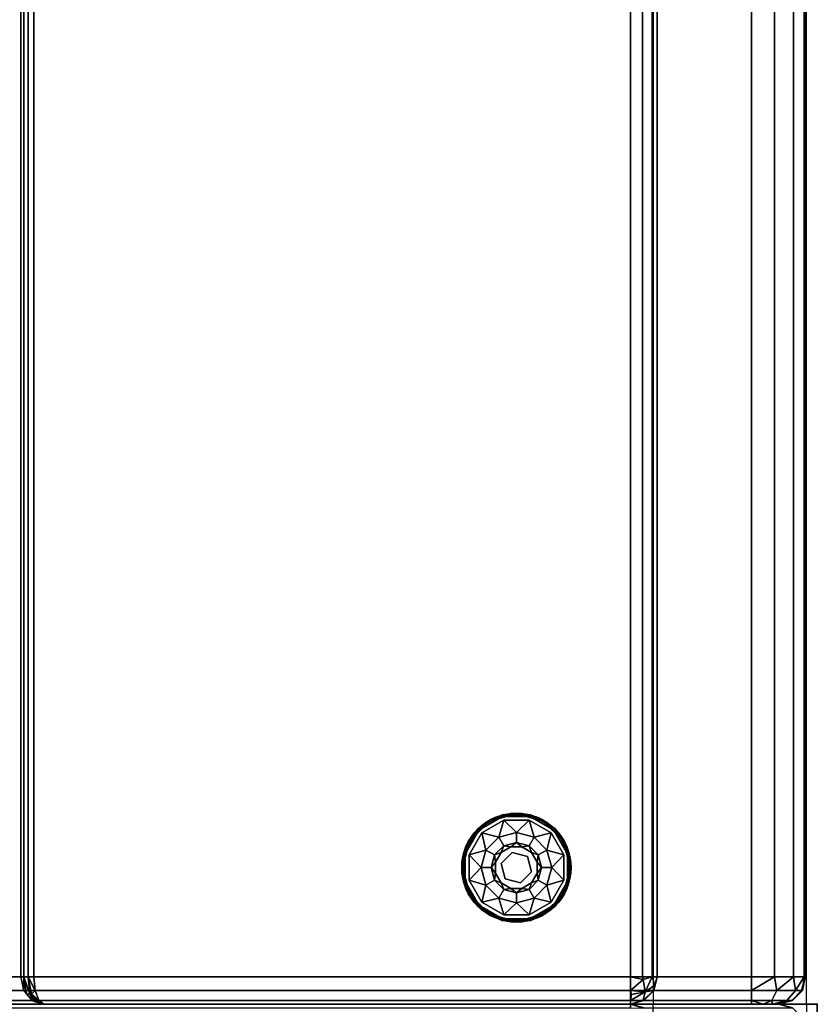
# Model space of a CAD drawing. Extents: x -168 to 183, y -35 to 174.
# Drawn here: x -104 to -89, y 93 to 111 of the extents above; entities that cross this region are included whole.
import ezdxf

# ---------------------------------------------------------------- set-up
doc = ezdxf.new("R2010")
doc.units = 0
doc.header["$LTSCALE"] = 96
doc.header["$MEASUREMENT"] = 0
for name, color, linetype in [('AFUCH-3-GDPL-FXBK', 7, 'Continuous'), ('AFUCH-3-STLT', 7, 'Continuous'), ('AFUCH-3-TPLM-TV', 7, 'Continuous'), ('AFUCH-P', 7, 'Continuous'), ('MAIN_FURN', 7, 'Continuous')]:
    doc.layers.add(name, color=color, linetype=linetype)

# ---------------------------------------------------------------- blocks, each defined once
blk = doc.blocks.new('3000OA1229TMGGE3')
at = {"layer": 'AFUCH-3-STLT', "color": 47, "linetype": 'Continuous'}
for points, invisible_edges in [([(11.5, 0, 16.5), (12, -28.295, 16.5), (11.5, -28.795, 16.5)], 15), ([(11.5, 0, 16.5), (12, -0.5, 16.5), (12, -28.295, 16.5)], 13), ([(12, -0.5, 2), (11.933, -0.5, 1.75), (11.933, -25.585, 1.75)], 12), ([(12, -25.585, 2), (12, -0.5, 2), (11.933, -25.585, 1.75)], 2), ([(12, -0.5, 16.5), (12, -28.287, 16.408), (12, -28.295, 16.5)], 3), ([(12, -25.585, 2), (12, -28.287, 16.408), (12, -0.5, 16.5)], 14), ([(12, -0.5, 2), (12, -25.585, 2), (12, -0.5, 16.5)], 2), ([(12, -25.585, 2), (11.933, -25.831, 1.954), (11.933, -28.532, 16.362)], 12), ([(12, -28.287, 16.408), (12, -25.585, 2), (11.933, -28.532, 16.362)], 14), ([(11.5, -28.795, 16.5), (12, -28.295, 16.5), (11.75, -28.728, 16.5)], 3), ([(12, -28.295, 16.5), (11.933, -28.545, 16.5), (11.75, -28.728, 16.5)], 12), ([(12, -28.287, 16.408), (11.933, -28.532, 16.362), (12, -28.291, 16.438)], 1), ([(12, -28.291, 16.438), (11.933, -28.545, 16.5), (12, -28.294, 16.469)], 1), ([(11.933, -28.532, 16.362), (11.933, -28.545, 16.5), (12, -28.291, 16.438)], 2), ([(12, -28.287, 16.408), (12, -28.294, 16.469), (12, -28.295, 16.5)], 13), ([(12, -28.291, 16.438), (12, -28.294, 16.469), (12, -28.287, 16.408)], 2)]:
    blk.add_3dface(points, dxfattribs=dict(at, invisible_edges=invisible_edges))
for points in [[(12, -25.585, 2), (11.933, -25.585, 1.75), (11.927, -25.817, 1.882)], [(11.933, -25.831, 1.954), (12, -25.585, 2), (11.927, -25.817, 1.882)], [(12, -28.294, 16.469), (11.933, -28.545, 16.5), (12, -28.295, 16.5)]]:
    blk.add_3dface(points, dxfattribs=at)
at = {"layer": 'AFUCH-3-TPLM-TV', "color": 42, "linetype": 'Continuous'}
for points, invisible_edges in [([(12, 0, 16.5), (0, -29, 16.5), (12, -29, 16.5)], 1), ([(0, 0, 16.5), (0, -29, 16.5), (12, 0, 16.5)], 2), ([(12, -29, 17.5), (0, 0, 17.5), (12, 0, 17.5)], 1), ([(0, -29, 17.5), (0, 0, 17.5), (12, -29, 17.5)], 2), ([(12, -29, 16.5), (12, 0, 17.5), (12, 0, 16.5)], 1), ([(12, -29, 17.5), (12, 0, 17.5), (12, -29, 16.5)], 2), ([(0, -29, 16.5), (12, -29, 17.5), (12, -29, 16.5)], 1), ([(0, -29, 17.5), (12, -29, 17.5), (0, -29, 16.5)], 2)]:
    blk.add_3dface(points, dxfattribs=dict(at, invisible_edges=invisible_edges))
at = {"layer": 'AFUCH-P', "color": 1, "linetype": 'Continuous'}
for p, q in [((12, 0), (12, -28.8)), ((0, -26), (12, -26)), ((12, -28.8), (0, -28.8))]:
    blk.add_line(p, q, dxfattribs=at)
at = {"layer": 'MAIN_FURN', "color": 7, "linetype": 'Continuous'}
blk.add_point((12, -29), dxfattribs=at)
blk = doc.blocks.new('3000SF2SAL48GG')
at = {"layer": 'AFUCH-3-GDPL-FXBK', "color": 47, "linetype": 'Continuous'}
for points in [[(2.5, -22.504, 0.384), (2.002, -22.638, 0.384), (2.241, -22.534, 0.369)], [(2.002, -22.638, 0.016), (2.5, -22.504, 0.016), (2.241, -22.534, 0.031)], [(2.759, -22.534, 0.369), (2.5, -22.504, 0.384), (2.241, -22.534, 0.369)], [(2.241, -22.534, 0.031), (2.5, -22.504, 0.016), (2.759, -22.534, 0.031)], [(2.998, -22.638, 0.384), (2.5, -22.504, 0.384), (2.759, -22.534, 0.369)], [(2.5, -22.504, 0.016), (2.998, -22.638, 0.016), (2.759, -22.534, 0.031)], [(2.002, -22.638, 0.384), (1.638, -23.002, 0.384), (1.793, -22.793, 0.369)], [(1.638, -23.002, 0.016), (2.002, -22.638, 0.016), (1.793, -22.793, 0.031)], [(2.008, -22.648, 0.004), (1.648, -23.008, 0.004), (1.815, -22.815)], [(1.648, -23.008, 0.396), (2.008, -22.648, 0.396), (1.815, -22.815, 0.4)], [(2.241, -22.534, 0.369), (2.002, -22.638, 0.384), (1.793, -22.793, 0.369)], [(1.793, -22.793, 0.031), (2.002, -22.638, 0.016), (2.241, -22.534, 0.031)], [(2.249, -22.564), (2.008, -22.648, 0.004), (1.815, -22.815)], [(1.815, -22.815, 0.4), (2.008, -22.648, 0.396), (2.249, -22.564, 0.4)], [(2.268, -22.635, 0.4), (2.178, -22.941, 0.467), (1.867, -22.867, 0.4)], [(2.5, -22.516, 0.004), (2.008, -22.648, 0.004), (2.249, -22.564)], [(2.008, -22.648, 0.396), (2.5, -22.516, 0.396), (2.249, -22.564, 0.4)], [(2.5, -22.855, 0.467), (2.178, -22.941, 0.467), (2.268, -22.635, 0.4)], [(2.751, -22.564), (2.5, -22.516, 0.004), (2.249, -22.564)], [(2.249, -22.564, 0.4), (2.5, -22.516, 0.396), (2.751, -22.564, 0.4)], [(2.732, -22.635, 0.4), (2.5, -22.855, 0.467), (2.268, -22.635, 0.4)], [(2.992, -22.648, 0.004), (2.5, -22.516, 0.004), (2.751, -22.564)], [(2.5, -22.516, 0.396), (2.992, -22.648, 0.396), (2.751, -22.564, 0.4)], [(2.822, -22.941, 0.467), (2.5, -22.855, 0.467), (2.732, -22.635, 0.4)], [(3.133, -22.867, 0.4), (2.822, -22.941, 0.467), (2.732, -22.635, 0.4)], [(3.185, -22.815), (2.992, -22.648, 0.004), (2.751, -22.564)], [(2.751, -22.564, 0.4), (2.992, -22.648, 0.396), (3.185, -22.815, 0.4)], [(3.207, -22.793, 0.369), (2.998, -22.638, 0.384), (2.759, -22.534, 0.369)], [(2.759, -22.534, 0.031), (2.998, -22.638, 0.016), (3.207, -22.793, 0.031)], [(3.352, -23.008, 0.004), (2.992, -22.648, 0.004), (3.185, -22.815)], [(2.992, -22.648, 0.396), (3.352, -23.008, 0.396), (3.185, -22.815, 0.4)], [(3.362, -23.002, 0.384), (2.998, -22.638, 0.384), (3.207, -22.793, 0.369)], [(2.998, -22.638, 0.016), (3.362, -23.002, 0.016), (3.207, -22.793, 0.031)], [(1.793, -22.793, 0.369), (1.638, -23.002, 0.384), (1.534, -23.241, 0.369)], [(1.534, -23.241, 0.031), (1.638, -23.002, 0.016), (1.793, -22.793, 0.031)], [(1.815, -22.815), (1.648, -23.008, 0.004), (1.564, -23.249)], [(1.564, -23.249, 0.4), (1.648, -23.008, 0.396), (1.815, -22.815, 0.4)], [(1.867, -22.867, 0.4), (1.941, -23.178, 0.467), (1.635, -23.268, 0.4)], [(2.178, -22.941, 0.467), (1.941, -23.178, 0.467), (1.867, -22.867, 0.4)], [(3.059, -23.178, 0.467), (2.822, -22.941, 0.467), (3.133, -22.867, 0.4)], [(3.365, -23.268, 0.4), (3.059, -23.178, 0.467), (3.133, -22.867, 0.4)], [(3.436, -23.249), (3.352, -23.008, 0.004), (3.185, -22.815)], [(3.185, -22.815, 0.4), (3.352, -23.008, 0.396), (3.436, -23.249, 0.4)], [(3.466, -23.241, 0.369), (3.362, -23.002, 0.384), (3.207, -22.793, 0.369)], [(3.207, -22.793, 0.031), (3.362, -23.002, 0.016), (3.466, -23.241, 0.031)], [(1.638, -23.002, 0.384), (1.504, -23.5, 0.384), (1.534, -23.241, 0.369)], [(1.504, -23.5, 0.016), (1.638, -23.002, 0.016), (1.534, -23.241, 0.031)], [(1.648, -23.008, 0.004), (1.516, -23.5, 0.004), (1.564, -23.249)], [(1.516, -23.5, 0.396), (1.648, -23.008, 0.396), (1.564, -23.249, 0.4)], [(2.269, -23.1, 0.65), (2.5, -23.038, 0.65), (2.398, -23.118, 0.9)], [(2.398, -23.118, 0.9), (2.5, -23.038, 0.65), (2.602, -23.118, 0.9)], [(2.5, -23.038, 0.65), (2.731, -23.1, 0.65), (2.602, -23.118, 0.9)], [(3.484, -23.5, 0.004), (3.352, -23.008, 0.004), (3.436, -23.249)], [(3.352, -23.008, 0.396), (3.484, -23.5, 0.396), (3.436, -23.249, 0.4)], [(3.496, -23.5, 0.384), (3.362, -23.002, 0.384), (3.466, -23.241, 0.369)], [(3.362, -23.002, 0.016), (3.496, -23.5, 0.016), (3.466, -23.241, 0.031)], [(1.941, -23.178, 0.467), (1.855, -23.5, 0.467), (1.635, -23.268, 0.4)], [(2.1, -23.269, 0.65), (2.269, -23.1, 0.65), (2.221, -23.221, 0.9)], [(2.118, -23.398, 0.9), (2.1, -23.269, 0.65), (2.221, -23.221, 0.9)], [(2.221, -23.221, 0.9), (2.269, -23.1, 0.65), (2.398, -23.118, 0.9)], [(2.602, -23.118, 0.9), (2.731, -23.1, 0.65), (2.779, -23.221, 0.9)], [(2.731, -23.1, 0.65), (2.9, -23.269, 0.65), (2.779, -23.221, 0.9)], [(2.779, -23.221, 0.9), (2.9, -23.269, 0.65), (2.882, -23.398, 0.9)], [(3.145, -23.5, 0.467), (3.059, -23.178, 0.467), (3.365, -23.268, 0.4)], [(1.534, -23.241, 0.369), (1.504, -23.5, 0.384), (1.534, -23.759, 0.369)], [(1.534, -23.759, 0.031), (1.504, -23.5, 0.016), (1.534, -23.241, 0.031)], [(1.564, -23.249), (1.516, -23.5, 0.004), (1.564, -23.751)], [(1.564, -23.751, 0.4), (1.516, -23.5, 0.396), (1.564, -23.249, 0.4)], [(1.635, -23.268, 0.4), (1.855, -23.5, 0.467), (1.635, -23.732, 0.4)], [(2.038, -23.5, 0.65), (2.1, -23.269, 0.65), (2.118, -23.398, 0.9)], [(2.118, -23.602, 0.9), (2.038, -23.5, 0.65), (2.118, -23.398, 0.9)], [(2.9, -23.269, 0.65), (2.962, -23.5, 0.65), (2.882, -23.398, 0.9)], [(2.882, -23.398, 0.9), (2.962, -23.5, 0.65), (2.882, -23.602, 0.9)], [(3.365, -23.732, 0.4), (3.145, -23.5, 0.467), (3.365, -23.268, 0.4)], [(3.436, -23.751), (3.484, -23.5, 0.004), (3.436, -23.249)], [(3.436, -23.249, 0.4), (3.484, -23.5, 0.396), (3.436, -23.751, 0.4)], [(3.466, -23.759, 0.369), (3.496, -23.5, 0.384), (3.466, -23.241, 0.369)], [(3.466, -23.241, 0.031), (3.496, -23.5, 0.016), (3.466, -23.759, 0.031)], [(1.504, -23.5, 0.384), (1.638, -23.998, 0.384), (1.534, -23.759, 0.369)], [(1.638, -23.998, 0.016), (1.504, -23.5, 0.016), (1.534, -23.759, 0.031)], [(1.516, -23.5, 0.004), (1.648, -23.992, 0.004), (1.564, -23.751)], [(1.648, -23.992, 0.396), (1.516, -23.5, 0.396), (1.564, -23.751, 0.4)], [(1.855, -23.5, 0.467), (1.941, -23.823, 0.467), (1.635, -23.732, 0.4)], [(2.1, -23.731, 0.65), (2.038, -23.5, 0.65), (2.118, -23.602, 0.9)], [(2.962, -23.5, 0.65), (2.9, -23.731, 0.65), (2.882, -23.602, 0.9)], [(3.059, -23.823, 0.467), (3.145, -23.5, 0.467), (3.365, -23.732, 0.4)], [(3.352, -23.992, 0.004), (3.484, -23.5, 0.004), (3.436, -23.751)], [(3.484, -23.5, 0.396), (3.352, -23.992, 0.396), (3.436, -23.751, 0.4)], [(3.362, -23.998, 0.384), (3.496, -23.5, 0.384), (3.466, -23.759, 0.369)], [(3.496, -23.5, 0.016), (3.362, -23.998, 0.016), (3.466, -23.759, 0.031)], [(1.534, -23.759, 0.369), (1.638, -23.998, 0.384), (1.793, -24.207, 0.369)], [(1.793, -24.207, 0.031), (1.638, -23.998, 0.016), (1.534, -23.759, 0.031)], [(1.564, -23.751), (1.648, -23.992, 0.004), (1.815, -24.185)], [(1.815, -24.185, 0.4), (1.648, -23.992, 0.396), (1.564, -23.751, 0.4)], [(1.635, -23.732, 0.4), (1.941, -23.823, 0.467), (1.867, -24.133, 0.4)], [(2.221, -23.779, 0.9), (2.1, -23.731, 0.65), (2.118, -23.602, 0.9)], [(2.269, -23.9, 0.65), (2.1, -23.731, 0.65), (2.221, -23.779, 0.9)], [(2.9, -23.731, 0.65), (2.731, -23.9, 0.65), (2.779, -23.779, 0.9)], [(2.882, -23.602, 0.9), (2.9, -23.731, 0.65), (2.779, -23.779, 0.9)], [(3.133, -24.133, 0.4), (3.059, -23.823, 0.467), (3.365, -23.732, 0.4)], [(3.185, -24.185), (3.352, -23.992, 0.004), (3.436, -23.751)], [(3.436, -23.751, 0.4), (3.352, -23.992, 0.396), (3.185, -24.185, 0.4)], [(3.207, -24.207, 0.369), (3.362, -23.998, 0.384), (3.466, -23.759, 0.369)], [(3.466, -23.759, 0.031), (3.362, -23.998, 0.016), (3.207, -24.207, 0.031)], [(1.941, -23.823, 0.467), (2.178, -24.059, 0.467), (1.867, -24.133, 0.4)], [(2.398, -23.882, 0.9), (2.269, -23.9, 0.65), (2.221, -23.779, 0.9)], [(2.5, -23.962, 0.65), (2.269, -23.9, 0.65), (2.398, -23.882, 0.9)], [(2.602, -23.882, 0.9), (2.5, -23.962, 0.65), (2.398, -23.882, 0.9)], [(2.731, -23.9, 0.65), (2.5, -23.962, 0.65), (2.602, -23.882, 0.9)], [(2.779, -23.779, 0.9), (2.731, -23.9, 0.65), (2.602, -23.882, 0.9)], [(2.822, -24.059, 0.467), (3.059, -23.823, 0.467), (3.133, -24.133, 0.4)], [(1.638, -23.998, 0.384), (2.002, -24.362, 0.384), (1.793, -24.207, 0.369)], [(2.002, -24.362, 0.016), (1.638, -23.998, 0.016), (1.793, -24.207, 0.031)], [(1.648, -23.992, 0.004), (2.008, -24.352, 0.004), (1.815, -24.185)], [(2.008, -24.352, 0.396), (1.648, -23.992, 0.396), (1.815, -24.185, 0.4)], [(1.867, -24.133, 0.4), (2.178, -24.059, 0.467), (2.268, -24.365, 0.4)], [(2.178, -24.059, 0.467), (2.5, -24.145, 0.467), (2.268, -24.365, 0.4)], [(2.5, -24.145, 0.467), (2.822, -24.059, 0.467), (2.732, -24.365, 0.4)], [(2.732, -24.365, 0.4), (2.822, -24.059, 0.467), (3.133, -24.133, 0.4)], [(2.992, -24.352, 0.004), (3.352, -23.992, 0.004), (3.185, -24.185)], [(3.352, -23.992, 0.396), (2.992, -24.352, 0.396), (3.185, -24.185, 0.4)], [(2.998, -24.362, 0.384), (3.362, -23.998, 0.384), (3.207, -24.207, 0.369)], [(3.362, -23.998, 0.016), (2.998, -24.362, 0.016), (3.207, -24.207, 0.031)], [(1.793, -24.207, 0.369), (2.002, -24.362, 0.384), (2.241, -24.466, 0.369)], [(2.241, -24.466, 0.031), (2.002, -24.362, 0.016), (1.793, -24.207, 0.031)], [(1.815, -24.185), (2.008, -24.352, 0.004), (2.249, -24.436)], [(2.249, -24.436, 0.4), (2.008, -24.352, 0.396), (1.815, -24.185, 0.4)], [(2.268, -24.365, 0.4), (2.5, -24.145, 0.467), (2.732, -24.365, 0.4)], [(2.751, -24.436), (2.992, -24.352, 0.004), (3.185, -24.185)], [(3.185, -24.185, 0.4), (2.992, -24.352, 0.396), (2.751, -24.436, 0.4)], [(2.759, -24.466, 0.369), (2.998, -24.362, 0.384), (3.207, -24.207, 0.369)], [(3.207, -24.207, 0.031), (2.998, -24.362, 0.016), (2.759, -24.466, 0.031)], [(2.002, -24.362, 0.384), (2.5, -24.496, 0.384), (2.241, -24.466, 0.369)], [(2.5, -24.496, 0.016), (2.002, -24.362, 0.016), (2.241, -24.466, 0.031)], [(2.008, -24.352, 0.004), (2.5, -24.484, 0.004), (2.249, -24.436)], [(2.5, -24.484, 0.396), (2.008, -24.352, 0.396), (2.249, -24.436, 0.4)], [(2.241, -24.466, 0.369), (2.5, -24.496, 0.384), (2.759, -24.466, 0.369)], [(2.759, -24.466, 0.031), (2.5, -24.496, 0.016), (2.241, -24.466, 0.031)], [(2.249, -24.436), (2.5, -24.484, 0.004), (2.751, -24.436)], [(2.751, -24.436, 0.4), (2.5, -24.484, 0.396), (2.249, -24.436, 0.4)], [(2.5, -24.484, 0.004), (2.992, -24.352, 0.004), (2.751, -24.436)], [(2.992, -24.352, 0.396), (2.5, -24.484, 0.396), (2.751, -24.436, 0.4)], [(2.5, -24.496, 0.384), (2.998, -24.362, 0.384), (2.759, -24.466, 0.369)], [(2.998, -24.362, 0.016), (2.5, -24.496, 0.016), (2.759, -24.466, 0.031)]]:
    blk.add_3dface(points, dxfattribs=at)
for points, invisible_edges in [([(2.002, -22.638, 0.384), (2.5, -22.504, 0.384), (2.008, -22.648, 0.396)], 2), ([(2.5, -22.504, 0.016), (2.002, -22.638, 0.016), (2.5, -22.516, 0.004)], 2), ([(2.008, -22.648, 0.396), (2.5, -22.504, 0.384), (2.5, -22.516, 0.396)], 1), ([(2.5, -22.504, 0.384), (2.998, -22.638, 0.384), (2.5, -22.516, 0.396)], 2), ([(2.992, -22.648, 0.004), (2.5, -22.504, 0.016), (2.5, -22.516, 0.004)], 1), ([(2.998, -22.638, 0.016), (2.5, -22.504, 0.016), (2.992, -22.648, 0.004)], 2), ([(1.638, -23.002, 0.384), (2.002, -22.638, 0.384), (1.648, -23.008, 0.396)], 2), ([(2.002, -22.638, 0.016), (1.638, -23.002, 0.016), (2.008, -22.648, 0.004)], 2), ([(2.008, -22.648, 0.004), (1.638, -23.002, 0.016), (1.648, -23.008, 0.004)], 1), ([(1.648, -23.008, 0.396), (2.002, -22.638, 0.384), (2.008, -22.648, 0.396)], 1), ([(2.241, -22.534, 0.031), (1.793, -22.793, 0.369), (1.793, -22.793, 0.031)], 1), ([(2.241, -22.534, 0.369), (1.793, -22.793, 0.369), (2.241, -22.534, 0.031)], 2), ([(2.249, -22.564, 0.4), (2.268, -22.635, 0.4), (1.815, -22.815, 0.4)], 3), ([(2.249, -22.564), (1.815, -22.815), (3.436, -23.751)], 14), ([(2.268, -22.635, 0.4), (1.867, -22.867, 0.4), (1.815, -22.815, 0.4)], 14), ([(2.5, -22.516, 0.004), (2.002, -22.638, 0.016), (2.008, -22.648, 0.004)], 1), ([(2.759, -22.534, 0.031), (2.241, -22.534, 0.369), (2.241, -22.534, 0.031)], 1), ([(2.759, -22.534, 0.369), (2.241, -22.534, 0.369), (2.759, -22.534, 0.031)], 2), ([(2.732, -22.635, 0.4), (2.268, -22.635, 0.4), (2.249, -22.564, 0.4)], 14), ([(2.751, -22.564, 0.4), (2.732, -22.635, 0.4), (2.249, -22.564, 0.4)], 3), ([(3.436, -23.249), (2.249, -22.564), (3.436, -23.751)], 3), ([(2.751, -22.564), (2.249, -22.564), (3.436, -23.249)], 14), ([(2.5, -22.516, 0.396), (2.998, -22.638, 0.384), (2.992, -22.648, 0.396)], 1), ([(3.133, -22.867, 0.4), (2.732, -22.635, 0.4), (2.751, -22.564, 0.4)], 14), ([(3.185, -22.815, 0.4), (3.133, -22.867, 0.4), (2.751, -22.564, 0.4)], 3), ([(3.185, -22.815), (2.751, -22.564), (3.436, -23.249)], 2), ([(3.207, -22.793, 0.031), (2.759, -22.534, 0.369), (2.759, -22.534, 0.031)], 1), ([(3.207, -22.793, 0.369), (2.759, -22.534, 0.369), (3.207, -22.793, 0.031)], 2), ([(2.998, -22.638, 0.384), (3.362, -23.002, 0.384), (2.992, -22.648, 0.396)], 2), ([(3.352, -23.008, 0.004), (2.998, -22.638, 0.016), (2.992, -22.648, 0.004)], 1), ([(2.992, -22.648, 0.396), (3.362, -23.002, 0.384), (3.352, -23.008, 0.396)], 1), ([(3.362, -23.002, 0.016), (2.998, -22.638, 0.016), (3.352, -23.008, 0.004)], 2), ([(1.793, -22.793, 0.031), (1.534, -23.241, 0.369), (1.534, -23.241, 0.031)], 1), ([(1.793, -22.793, 0.369), (1.534, -23.241, 0.369), (1.793, -22.793, 0.031)], 2), ([(1.815, -22.815, 0.4), (1.635, -23.268, 0.4), (1.564, -23.249, 0.4)], 3), ([(1.815, -22.815), (1.564, -23.249), (3.185, -24.185)], 14), ([(1.815, -22.815, 0.4), (1.867, -22.867, 0.4), (1.635, -23.268, 0.4)], 13), ([(3.436, -23.751), (1.815, -22.815), (3.185, -24.185)], 3), ([(2.5, -22.855, 0.467), (2.269, -23.1, 0.65), (2.178, -22.941, 0.467)], 1), ([(2.5, -23.038, 0.65), (2.269, -23.1, 0.65), (2.5, -22.855, 0.467)], 2), ([(2.822, -22.941, 0.467), (2.5, -23.038, 0.65), (2.5, -22.855, 0.467)], 1), ([(3.436, -23.249, 0.4), (3.133, -22.867, 0.4), (3.185, -22.815, 0.4)], 3), ([(3.365, -23.268, 0.4), (3.133, -22.867, 0.4), (3.436, -23.249, 0.4)], 14), ([(3.466, -23.241, 0.031), (3.207, -22.793, 0.369), (3.207, -22.793, 0.031)], 1), ([(3.466, -23.241, 0.369), (3.207, -22.793, 0.369), (3.466, -23.241, 0.031)], 2), ([(1.504, -23.5, 0.384), (1.638, -23.002, 0.384), (1.516, -23.5, 0.396)], 2), ([(1.638, -23.002, 0.016), (1.504, -23.5, 0.016), (1.648, -23.008, 0.004)], 2), ([(1.648, -23.008, 0.004), (1.504, -23.5, 0.016), (1.516, -23.5, 0.004)], 1), ([(1.516, -23.5, 0.396), (1.638, -23.002, 0.384), (1.648, -23.008, 0.396)], 1), ([(2.178, -22.941, 0.467), (2.1, -23.269, 0.65), (1.941, -23.178, 0.467)], 1), ([(2.269, -23.1, 0.65), (2.1, -23.269, 0.65), (2.178, -22.941, 0.467)], 2), ([(2.731, -23.1, 0.65), (2.5, -23.038, 0.65), (2.822, -22.941, 0.467)], 2), ([(3.059, -23.178, 0.467), (2.731, -23.1, 0.65), (2.822, -22.941, 0.467)], 1), ([(3.362, -23.002, 0.384), (3.496, -23.5, 0.384), (3.352, -23.008, 0.396)], 2), ([(3.484, -23.5, 0.004), (3.362, -23.002, 0.016), (3.352, -23.008, 0.004)], 1), ([(3.352, -23.008, 0.396), (3.496, -23.5, 0.384), (3.484, -23.5, 0.396)], 1), ([(3.496, -23.5, 0.016), (3.362, -23.002, 0.016), (3.484, -23.5, 0.004)], 2), ([(1.941, -23.178, 0.467), (2.038, -23.5, 0.65), (1.855, -23.5, 0.467)], 1), ([(2.1, -23.269, 0.65), (2.038, -23.5, 0.65), (1.941, -23.178, 0.467)], 2), ([(2.118, -23.398, 1.325), (2.221, -23.221, 1.325), (2.296, -23.296, 1.325)], 14), ([(2.118, -23.398, 1.325), (2.221, -23.221, 0.9), (2.221, -23.221, 1.325)], 1), ([(2.118, -23.398, 0.9), (2.221, -23.221, 0.9), (2.118, -23.398, 1.325)], 2), ([(2.221, -23.221, 1.325), (2.398, -23.118, 1.325), (2.296, -23.296, 1.325)], 14), ([(2.221, -23.221, 1.325), (2.398, -23.118, 0.9), (2.398, -23.118, 1.325)], 1), ([(2.221, -23.221, 0.9), (2.398, -23.118, 0.9), (2.221, -23.221, 1.325)], 2), ([(2.296, -23.296, 1.325), (2.398, -23.118, 1.325), (2.575, -23.221, 1.325)], 3), ([(2.296, -23.296, 1.5), (2.575, -23.221, 1.325), (2.575, -23.221, 1.5)], 1), ([(2.296, -23.296, 1.325), (2.575, -23.221, 1.325), (2.296, -23.296, 1.5)], 2), ([(2.296, -23.296, 1.5), (2.575, -23.221, 1.5), (2.704, -23.704, 1.5)], 14), ([(2.398, -23.118, 1.325), (2.602, -23.118, 1.325), (2.575, -23.221, 1.325)], 14), ([(2.398, -23.118, 1.325), (2.602, -23.118, 0.9), (2.602, -23.118, 1.325)], 1), ([(2.398, -23.118, 0.9), (2.602, -23.118, 0.9), (2.398, -23.118, 1.325)], 2), ([(2.602, -23.118, 1.325), (2.779, -23.221, 1.325), (2.575, -23.221, 1.325)], 14), ([(2.575, -23.221, 1.325), (2.779, -23.221, 1.325), (2.779, -23.425, 1.325)], 3), ([(2.575, -23.221, 1.5), (2.779, -23.425, 1.325), (2.779, -23.425, 1.5)], 1), ([(2.575, -23.221, 1.325), (2.779, -23.425, 1.325), (2.575, -23.221, 1.5)], 2), ([(2.704, -23.704, 1.5), (2.575, -23.221, 1.5), (2.779, -23.425, 1.5)], 1), ([(2.602, -23.118, 1.325), (2.779, -23.221, 0.9), (2.779, -23.221, 1.325)], 1), ([(2.602, -23.118, 0.9), (2.779, -23.221, 0.9), (2.602, -23.118, 1.325)], 2), ([(2.9, -23.269, 0.65), (2.731, -23.1, 0.65), (3.059, -23.178, 0.467)], 2), ([(2.779, -23.221, 1.325), (2.882, -23.398, 1.325), (2.779, -23.425, 1.325)], 14), ([(2.779, -23.221, 1.325), (2.882, -23.398, 0.9), (2.882, -23.398, 1.325)], 1), ([(2.779, -23.221, 0.9), (2.882, -23.398, 0.9), (2.779, -23.221, 1.325)], 2), ([(3.145, -23.5, 0.467), (2.9, -23.269, 0.65), (3.059, -23.178, 0.467)], 1), ([(1.534, -23.241, 0.031), (1.534, -23.759, 0.369), (1.534, -23.759, 0.031)], 1), ([(1.534, -23.241, 0.369), (1.534, -23.759, 0.369), (1.534, -23.241, 0.031)], 2), ([(1.564, -23.249, 0.4), (1.635, -23.732, 0.4), (1.564, -23.751, 0.4)], 3), ([(1.635, -23.268, 0.4), (1.635, -23.732, 0.4), (1.564, -23.249, 0.4)], 14), ([(3.185, -24.185), (1.564, -23.249), (2.751, -24.436)], 3), ([(1.564, -23.751), (2.751, -24.436), (1.564, -23.249)], 3), ([(2.221, -23.575, 1.325), (2.118, -23.398, 1.325), (2.296, -23.296, 1.325)], 3), ([(2.118, -23.602, 1.325), (2.118, -23.398, 1.325), (2.221, -23.575, 1.325)], 14), ([(2.118, -23.602, 1.325), (2.118, -23.398, 0.9), (2.118, -23.398, 1.325)], 1), ([(2.118, -23.602, 0.9), (2.118, -23.398, 0.9), (2.118, -23.602, 1.325)], 2), ([(2.221, -23.575, 1.5), (2.296, -23.296, 1.325), (2.296, -23.296, 1.5)], 1), ([(2.221, -23.575, 1.325), (2.296, -23.296, 1.325), (2.221, -23.575, 1.5)], 2), ([(2.221, -23.575, 1.5), (2.296, -23.296, 1.5), (2.425, -23.779, 1.5)], 2), ([(2.425, -23.779, 1.5), (2.296, -23.296, 1.5), (2.704, -23.704, 1.5)], 3), ([(2.882, -23.398, 1.325), (2.882, -23.602, 1.325), (2.779, -23.425, 1.325)], 14), ([(2.882, -23.398, 1.325), (2.882, -23.602, 0.9), (2.882, -23.602, 1.325)], 1), ([(2.882, -23.398, 0.9), (2.882, -23.602, 0.9), (2.882, -23.398, 1.325)], 2), ([(2.962, -23.5, 0.65), (2.9, -23.269, 0.65), (3.145, -23.5, 0.467)], 2), ([(3.436, -23.751, 0.4), (3.365, -23.268, 0.4), (3.436, -23.249, 0.4)], 3), ([(3.365, -23.732, 0.4), (3.365, -23.268, 0.4), (3.436, -23.751, 0.4)], 14), ([(3.466, -23.759, 0.031), (3.466, -23.241, 0.369), (3.466, -23.241, 0.031)], 1), ([(3.466, -23.759, 0.369), (3.466, -23.241, 0.369), (3.466, -23.759, 0.031)], 2), ([(1.648, -23.992, 0.396), (1.504, -23.5, 0.384), (1.516, -23.5, 0.396)], 1), ([(1.638, -23.998, 0.384), (1.504, -23.5, 0.384), (1.648, -23.992, 0.396)], 2), ([(1.504, -23.5, 0.016), (1.638, -23.998, 0.016), (1.516, -23.5, 0.004)], 2), ([(1.516, -23.5, 0.004), (1.638, -23.998, 0.016), (1.648, -23.992, 0.004)], 1), ([(1.855, -23.5, 0.467), (2.1, -23.731, 0.65), (1.941, -23.823, 0.467)], 1), ([(2.038, -23.5, 0.65), (2.1, -23.731, 0.65), (1.855, -23.5, 0.467)], 2), ([(2.221, -23.779, 1.325), (2.118, -23.602, 1.325), (2.221, -23.575, 1.325)], 14), ([(2.425, -23.779, 1.325), (2.221, -23.779, 1.325), (2.221, -23.575, 1.325)], 3), ([(2.425, -23.779, 1.5), (2.221, -23.575, 1.325), (2.221, -23.575, 1.5)], 1), ([(2.425, -23.779, 1.325), (2.221, -23.575, 1.325), (2.425, -23.779, 1.5)], 2), ([(2.779, -23.425, 1.325), (2.882, -23.602, 1.325), (2.704, -23.704, 1.325)], 3), ([(2.779, -23.425, 1.5), (2.704, -23.704, 1.325), (2.704, -23.704, 1.5)], 1), ([(2.779, -23.425, 1.325), (2.704, -23.704, 1.325), (2.779, -23.425, 1.5)], 2), ([(2.9, -23.731, 0.65), (2.962, -23.5, 0.65), (3.059, -23.823, 0.467)], 2), ([(3.059, -23.823, 0.467), (2.962, -23.5, 0.65), (3.145, -23.5, 0.467)], 1), ([(3.484, -23.5, 0.396), (3.362, -23.998, 0.384), (3.352, -23.992, 0.396)], 1), ([(3.352, -23.992, 0.004), (3.496, -23.5, 0.016), (3.484, -23.5, 0.004)], 1), ([(3.362, -23.998, 0.016), (3.496, -23.5, 0.016), (3.352, -23.992, 0.004)], 2), ([(3.496, -23.5, 0.384), (3.362, -23.998, 0.384), (3.484, -23.5, 0.396)], 2), ([(1.534, -23.759, 0.031), (1.793, -24.207, 0.369), (1.793, -24.207, 0.031)], 1), ([(1.534, -23.759, 0.369), (1.793, -24.207, 0.369), (1.534, -23.759, 0.031)], 2), ([(1.635, -23.732, 0.4), (1.867, -24.133, 0.4), (1.564, -23.751, 0.4)], 14), ([(1.564, -23.751, 0.4), (1.867, -24.133, 0.4), (1.815, -24.185, 0.4)], 3), ([(2.249, -24.436), (2.751, -24.436), (1.564, -23.751)], 14), ([(1.815, -24.185), (2.249, -24.436), (1.564, -23.751)], 2), ([(2.1, -23.731, 0.65), (2.269, -23.9, 0.65), (1.941, -23.823, 0.467)], 2), ([(2.221, -23.779, 1.325), (2.118, -23.602, 0.9), (2.118, -23.602, 1.325)], 1), ([(2.221, -23.779, 0.9), (2.118, -23.602, 0.9), (2.221, -23.779, 1.325)], 2), ([(2.704, -23.704, 1.325), (2.602, -23.882, 1.325), (2.425, -23.779, 1.325)], 3), ([(2.704, -23.704, 1.5), (2.425, -23.779, 1.325), (2.425, -23.779, 1.5)], 1), ([(2.704, -23.704, 1.325), (2.425, -23.779, 1.325), (2.704, -23.704, 1.5)], 2), ([(2.704, -23.704, 1.325), (2.779, -23.779, 1.325), (2.602, -23.882, 1.325)], 13), ([(2.882, -23.602, 1.325), (2.779, -23.779, 1.325), (2.704, -23.704, 1.325)], 14), ([(2.731, -23.9, 0.65), (2.9, -23.731, 0.65), (2.822, -24.059, 0.467)], 2), ([(2.882, -23.602, 1.325), (2.779, -23.779, 0.9), (2.779, -23.779, 1.325)], 1), ([(2.882, -23.602, 0.9), (2.779, -23.779, 0.9), (2.882, -23.602, 1.325)], 2), ([(2.822, -24.059, 0.467), (2.9, -23.731, 0.65), (3.059, -23.823, 0.467)], 1), ([(3.133, -24.133, 0.4), (3.365, -23.732, 0.4), (3.185, -24.185, 0.4)], 14), ([(3.185, -24.185, 0.4), (3.365, -23.732, 0.4), (3.436, -23.751, 0.4)], 3), ([(3.207, -24.207, 0.031), (3.466, -23.759, 0.369), (3.466, -23.759, 0.031)], 1), ([(3.207, -24.207, 0.369), (3.466, -23.759, 0.369), (3.207, -24.207, 0.031)], 2), ([(1.941, -23.823, 0.467), (2.269, -23.9, 0.65), (2.178, -24.059, 0.467)], 1), ([(2.269, -23.9, 0.65), (2.5, -23.962, 0.65), (2.178, -24.059, 0.467)], 2), ([(2.398, -23.882, 1.325), (2.221, -23.779, 1.325), (2.425, -23.779, 1.325)], 14), ([(2.398, -23.882, 1.325), (2.221, -23.779, 0.9), (2.221, -23.779, 1.325)], 1), ([(2.398, -23.882, 0.9), (2.221, -23.779, 0.9), (2.398, -23.882, 1.325)], 2), ([(2.602, -23.882, 1.325), (2.398, -23.882, 1.325), (2.425, -23.779, 1.325)], 14), ([(2.602, -23.882, 1.325), (2.398, -23.882, 0.9), (2.398, -23.882, 1.325)], 1), ([(2.602, -23.882, 0.9), (2.398, -23.882, 0.9), (2.602, -23.882, 1.325)], 2), ([(2.5, -24.145, 0.467), (2.731, -23.9, 0.65), (2.822, -24.059, 0.467)], 1), ([(2.5, -23.962, 0.65), (2.731, -23.9, 0.65), (2.5, -24.145, 0.467)], 2), ([(2.779, -23.779, 1.325), (2.602, -23.882, 0.9), (2.602, -23.882, 1.325)], 1), ([(2.779, -23.779, 0.9), (2.602, -23.882, 0.9), (2.779, -23.779, 1.325)], 2), ([(2.008, -24.352, 0.396), (1.638, -23.998, 0.384), (1.648, -23.992, 0.396)], 1), ([(1.638, -23.998, 0.016), (2.002, -24.362, 0.016), (1.648, -23.992, 0.004)], 2), ([(2.002, -24.362, 0.384), (1.638, -23.998, 0.384), (2.008, -24.352, 0.396)], 2), ([(1.648, -23.992, 0.004), (2.002, -24.362, 0.016), (2.008, -24.352, 0.004)], 1), ([(2.178, -24.059, 0.467), (2.5, -23.962, 0.65), (2.5, -24.145, 0.467)], 1), ([(3.352, -23.992, 0.396), (2.998, -24.362, 0.384), (2.992, -24.352, 0.396)], 1), ([(2.992, -24.352, 0.004), (3.362, -23.998, 0.016), (3.352, -23.992, 0.004)], 1), ([(2.998, -24.362, 0.016), (3.362, -23.998, 0.016), (2.992, -24.352, 0.004)], 2), ([(3.362, -23.998, 0.384), (2.998, -24.362, 0.384), (3.352, -23.992, 0.396)], 2), ([(1.793, -24.207, 0.031), (2.241, -24.466, 0.369), (2.241, -24.466, 0.031)], 1), ([(1.793, -24.207, 0.369), (2.241, -24.466, 0.369), (1.793, -24.207, 0.031)], 2), ([(1.815, -24.185, 0.4), (1.867, -24.133, 0.4), (2.249, -24.436, 0.4)], 3), ([(1.867, -24.133, 0.4), (2.268, -24.365, 0.4), (2.249, -24.436, 0.4)], 14), ([(2.732, -24.365, 0.4), (3.133, -24.133, 0.4), (2.751, -24.436, 0.4)], 14), ([(2.751, -24.436, 0.4), (3.133, -24.133, 0.4), (3.185, -24.185, 0.4)], 3), ([(2.759, -24.466, 0.031), (3.207, -24.207, 0.369), (3.207, -24.207, 0.031)], 1), ([(2.759, -24.466, 0.369), (3.207, -24.207, 0.369), (2.759, -24.466, 0.031)], 2), ([(2.5, -24.484, 0.396), (2.002, -24.362, 0.384), (2.008, -24.352, 0.396)], 1), ([(2.002, -24.362, 0.016), (2.5, -24.496, 0.016), (2.008, -24.352, 0.004)], 2), ([(2.5, -24.496, 0.384), (2.002, -24.362, 0.384), (2.5, -24.484, 0.396)], 2), ([(2.008, -24.352, 0.004), (2.5, -24.496, 0.016), (2.5, -24.484, 0.004)], 1), ([(2.241, -24.466, 0.031), (2.759, -24.466, 0.369), (2.759, -24.466, 0.031)], 1), ([(2.241, -24.466, 0.369), (2.759, -24.466, 0.369), (2.241, -24.466, 0.031)], 2), ([(2.249, -24.436, 0.4), (2.268, -24.365, 0.4), (2.751, -24.436, 0.4)], 3), ([(2.268, -24.365, 0.4), (2.732, -24.365, 0.4), (2.751, -24.436, 0.4)], 14), ([(2.992, -24.352, 0.396), (2.5, -24.496, 0.384), (2.5, -24.484, 0.396)], 1), ([(2.998, -24.362, 0.384), (2.5, -24.496, 0.384), (2.992, -24.352, 0.396)], 2), ([(2.5, -24.484, 0.004), (2.998, -24.362, 0.016), (2.992, -24.352, 0.004)], 1), ([(2.5, -24.496, 0.016), (2.998, -24.362, 0.016), (2.5, -24.484, 0.004)], 2)]:
    blk.add_3dface(points, dxfattribs=dict(at, invisible_edges=invisible_edges))
at = {"layer": 'AFUCH-3-STLT', "color": 47, "linetype": 'Continuous'}
for points, invisible_edges in [([(0.067, -14.652, 1.835), (0.25, -14.499, 1.715), (0.25, -9.45, 16.863)], 12), ([(0.067, -9.623, 16.921), (0.067, -14.652, 1.835), (0.25, -9.45, 16.863)], 2), ([(0.5, -9.386, 16.842), (0.25, -14.499, 1.715), (0.5, -14.443, 1.671)], 1), ([(0.25, -9.45, 16.863), (0.25, -14.499, 1.715), (0.5, -9.386, 16.842)], 2), ([(0.5, -9.386, 16.842), (47.5, -14.443, 1.671), (47.5, -9.386, 16.842)], 1), ([(0.5, -14.443, 1.671), (47.5, -14.443, 1.671), (0.5, -9.386, 16.842)], 2), ([(0, -14.86, 2), (0.067, -14.652, 1.835), (0.067, -9.623, 16.921)], 12), ([(0, -9.86, 17), (0, -14.86, 2), (0.067, -9.623, 16.921)], 2), ([(0, -9.86, 17), (0.067, -9.86, 17.25), (0.067, -27.795, 17.25)], 12), ([(0, -27.795, 17), (0, -9.86, 17), (0.067, -27.795, 17.25)], 2), ([(0, -9.86, 17), (0, -28.287, 16.408), (0, -14.86, 2)], 3), ([(0, -27.795, 17), (0, -28.287, 16.408), (0, -9.86, 17)], 3), ([(0.067, -9.86, 17.25), (0.25, -9.86, 17.433), (0.25, -27.795, 17.433)], 12), ([(0.067, -27.795, 17.25), (0.067, -9.86, 17.25), (0.25, -27.795, 17.433)], 2), ([(0.5, -27.795, 17.5), (0.25, -9.86, 17.433), (0.5, -9.86, 17.5)], 1), ([(0.25, -27.795, 17.433), (0.25, -9.86, 17.433), (0.5, -27.795, 17.5)], 2), ([(0.5, -9.86, 17.5), (47.5, -27.795, 17.5), (0.5, -27.795, 17.5)], 1), ([(47.5, -9.86, 17.5), (47.5, -27.795, 17.5), (0.5, -9.86, 17.5)], 2), ([(0.5, -14.443, 1.671), (0.5, -14.495, 1.582), (47.5, -14.495, 1.582)], 12), ([(47.5, -14.443, 1.671), (0.5, -14.443, 1.671), (47.5, -14.495, 1.582)], 2), ([(0.5, -14.495, 1.582), (0.5, -14.579, 1.521), (47.5, -14.579, 1.521)], 12), ([(47.5, -14.495, 1.582), (0.5, -14.495, 1.582), (47.5, -14.579, 1.521)], 2), ([(47.5, -14.68, 1.5), (0.5, -14.579, 1.521), (0.5, -14.68, 1.5)], 1), ([(47.5, -14.579, 1.521), (0.5, -14.579, 1.521), (47.5, -14.68, 1.5)], 2), ([(0.25, -14.704, 1.567), (0.067, -14.77, 1.75), (0.25, -25.585, 1.567)], 2), ([(0.5, -14.68, 1.5), (0.25, -14.704, 1.567), (0.5, -25.585, 1.5)], 2), ([(0.5, -25.585, 1.5), (0.25, -14.704, 1.567), (0.25, -25.585, 1.567)], 1), ([(0.5, -25.585, 1.5), (47.5, -14.68, 1.5), (0.5, -14.68, 1.5)], 1), ([(47.5, -25.585, 1.5), (47.5, -14.68, 1.5), (0.5, -25.585, 1.5)], 2), ([(0.067, -14.77, 1.75), (0, -14.86, 2), (0.067, -25.585, 1.75)], 2), ([(0.067, -25.585, 1.75), (0, -14.86, 2), (0, -25.585, 2)], 1), ([(0, -14.86, 2), (0, -28.287, 16.408), (0, -25.585, 2)], 1), ([(0.25, -25.585, 1.567), (0.067, -14.77, 1.75), (0.067, -25.585, 1.75)], 1), ([(0, -28.287, 16.408), (0.067, -25.831, 1.954), (0, -25.585, 2)], 1), ([(0.5, -25.585, 1.5), (47.5, -25.808, 1.552), (47.5, -25.585, 1.5)], 1), ([(0.5, -25.808, 1.552), (47.5, -25.808, 1.552), (0.5, -25.585, 1.5)], 2), ([(0.067, -28.532, 16.362), (0.067, -25.831, 1.954), (0, -28.287, 16.408)], 2), ([(0.25, -26.011, 1.92), (0.067, -25.831, 1.954), (0.067, -28.532, 16.362)], 12), ([(47.5, -25.984, 1.699), (47.5, -25.808, 1.552), (0.5, -25.808, 1.552)], 12), ([(0.5, -25.984, 1.699), (47.5, -25.984, 1.699), (0.5, -25.808, 1.552)], 2), ([(0.25, -28.712, 16.328), (0.25, -26.011, 1.92), (0.067, -28.532, 16.362)], 2), ([(0.5, -26.076, 1.908), (0.25, -26.011, 1.92), (0.25, -28.712, 16.328)], 12), ([(0.5, -28.778, 16.316), (0.5, -26.076, 1.908), (0.25, -28.712, 16.328)], 2), ([(47.5, -26.076, 1.908), (47.5, -25.984, 1.699), (0.5, -25.984, 1.699)], 12), ([(0.5, -26.076, 1.908), (47.5, -26.076, 1.908), (0.5, -25.984, 1.699)], 2), ([(0.5, -26.076, 1.908), (47.5, -28.778, 16.316), (47.5, -26.076, 1.908)], 1), ([(0.5, -28.778, 16.316), (47.5, -28.778, 16.316), (0.5, -26.076, 1.908)], 2), ([(0, -28.279, 16.625), (0, -28.287, 16.408), (0, -27.795, 17)], 14), ([(0, -28.18, 16.819), (0, -28.279, 16.625), (0, -27.795, 17)], 14), ([(0, -27.795, 17), (0, -28.008, 16.953), (0, -28.18, 16.819)], 12), ([(0.25, -28.262, 17.308), (0.067, -27.795, 17.25), (0.25, -27.795, 17.433)], 1), ([(0.067, -28.17, 17.15), (0.067, -27.795, 17.25), (0.25, -28.262, 17.308)], 2), ([(47.5, -27.795, 17.5), (47.5, -28.22, 17.405), (0.5, -28.22, 17.405)], 12), ([(0.5, -28.22, 17.405), (0.5, -27.795, 17.5), (47.5, -27.795, 17.5)], 12), ([(0.25, -28.603, 16.967), (0.067, -28.17, 17.15), (0.25, -28.262, 17.308)], 1), ([(0.067, -28.445, 16.875), (0.067, -28.17, 17.15), (0.25, -28.603, 16.967)], 2), ([(0.5, -28.22, 17.405), (47.5, -28.565, 17.139), (0.5, -28.565, 17.139)], 1), ([(47.5, -28.22, 17.405), (47.5, -28.565, 17.139), (0.5, -28.22, 17.405)], 2), ([(0.25, -28.728, 16.5), (0.067, -28.445, 16.875), (0.25, -28.603, 16.967)], 1), ([(0.067, -28.545, 16.5), (0.067, -28.445, 16.875), (0.25, -28.728, 16.5)], 2), ([(0.25, -28.712, 16.328), (0.067, -28.532, 16.362), (0.067, -28.545, 16.5)], 12), ([(0.25, -28.728, 16.5), (0.25, -28.712, 16.328), (0.067, -28.545, 16.5)], 2), ([(0.5, -28.565, 17.139), (47.5, -28.763, 16.751), (0.5, -28.763, 16.751)], 1), ([(47.5, -28.565, 17.139), (47.5, -28.763, 16.751), (0.5, -28.565, 17.139)], 2), ([(0.5, -28.778, 16.316), (47.5, -28.763, 16.751), (47.5, -28.778, 16.316)], 1), ([(0.5, -28.763, 16.751), (47.5, -28.763, 16.751), (0.5, -28.778, 16.316)], 2)]:
    blk.add_3dface(points, dxfattribs=dict(at, invisible_edges=invisible_edges))
for points in [[(0.049, -14.689, 1.837), (0.193, -14.548, 1.703), (0.067, -14.652, 1.835)], [(0.184, -14.607, 1.649), (0.193, -14.548, 1.703), (0.049, -14.689, 1.837)], [(0.067, -14.652, 1.835), (0.193, -14.548, 1.703), (0.25, -14.499, 1.715)], [(0.184, -14.607, 1.649), (0.5, -14.495, 1.582), (0.193, -14.548, 1.703)], [(0.5, -14.579, 1.521), (0.5, -14.495, 1.582), (0.184, -14.607, 1.649)], [(0.185, -14.638, 1.629), (0.5, -14.579, 1.521), (0.184, -14.607, 1.649)], [(0.25, -14.704, 1.567), (0.5, -14.579, 1.521), (0.185, -14.638, 1.629)], [(0.193, -14.548, 1.703), (0.5, -14.495, 1.582), (0.25, -14.499, 1.715)], [(0.25, -14.499, 1.715), (0.5, -14.495, 1.582), (0.5, -14.443, 1.671)], [(0.25, -14.704, 1.567), (0.5, -14.68, 1.5), (0.5, -14.579, 1.521)], [(0, -14.86, 2), (0.049, -14.689, 1.837), (0.067, -14.652, 1.835)], [(0.049, -14.689, 1.837), (0, -14.86, 2), (0.046, -14.724, 1.81)], [(0.046, -14.724, 1.81), (0, -14.86, 2), (0.046, -14.74, 1.799)], [(0, -14.86, 2), (0.067, -14.77, 1.75), (0.046, -14.74, 1.799)], [(0.184, -14.607, 1.649), (0.046, -14.724, 1.81), (0.185, -14.638, 1.629)], [(0.184, -14.607, 1.649), (0.049, -14.689, 1.837), (0.046, -14.724, 1.81)], [(0.046, -14.74, 1.799), (0.067, -14.77, 1.75), (0.185, -14.638, 1.629)], [(0.185, -14.638, 1.629), (0.046, -14.724, 1.81), (0.046, -14.74, 1.799)], [(0.067, -14.77, 1.75), (0.25, -14.704, 1.567), (0.185, -14.638, 1.629)], [(0.073, -25.817, 1.882), (0, -25.585, 2), (0.067, -25.831, 1.954)], [(0.067, -25.585, 1.75), (0, -25.585, 2), (0.073, -25.817, 1.882)], [(0.228, -25.853, 1.677), (0.067, -25.585, 1.75), (0.073, -25.817, 1.882)], [(0.178, -25.606, 1.618), (0.067, -25.585, 1.75), (0.228, -25.853, 1.677)], [(0.067, -25.585, 1.75), (0.178, -25.606, 1.618), (0.25, -25.585, 1.567)], [(0.25, -25.585, 1.567), (0.178, -25.606, 1.618), (0.228, -25.853, 1.677)], [(0.455, -25.817, 1.559), (0.25, -25.585, 1.567), (0.228, -25.853, 1.677)], [(0.5, -25.585, 1.5), (0.25, -25.585, 1.567), (0.455, -25.817, 1.559)], [(0.5, -25.808, 1.552), (0.5, -25.585, 1.5), (0.455, -25.817, 1.559)], [(0.25, -26.011, 1.92), (0.073, -25.817, 1.882), (0.067, -25.831, 1.954)], [(0.228, -25.853, 1.677), (0.073, -25.817, 1.882), (0.25, -26.011, 1.92)], [(0.228, -25.853, 1.677), (0.5, -25.984, 1.699), (0.455, -25.817, 1.559)], [(0.35, -26.028, 1.823), (0.5, -25.984, 1.699), (0.228, -25.853, 1.677)], [(0.35, -26.028, 1.823), (0.228, -25.853, 1.677), (0.25, -26.011, 1.92)], [(0.455, -25.817, 1.559), (0.5, -25.984, 1.699), (0.5, -25.808, 1.552)], [(0.25, -26.011, 1.92), (0.5, -26.076, 1.908), (0.35, -26.028, 1.823)], [(0.5, -26.076, 1.908), (0.5, -25.984, 1.699), (0.35, -26.028, 1.823)], [(0.067, -27.795, 17.25), (0, -28.008, 16.953), (0, -27.795, 17)], [(0.067, -28.17, 17.15), (0, -28.008, 16.953), (0.067, -27.795, 17.25)], [(0.25, -27.795, 17.433), (0.5, -28.22, 17.405), (0.25, -28.262, 17.308)], [(0.5, -27.795, 17.5), (0.5, -28.22, 17.405), (0.25, -27.795, 17.433)], [(0.067, -28.17, 17.15), (0, -28.18, 16.819), (0, -28.008, 16.953)], [(0.067, -28.445, 16.875), (0, -28.18, 16.819), (0.067, -28.17, 17.15)], [(0.067, -28.445, 16.875), (0, -28.279, 16.625), (0, -28.18, 16.819)], [(0.5, -28.22, 17.405), (0.5, -28.565, 17.139), (0.25, -28.262, 17.308)], [(0.25, -28.262, 17.308), (0.5, -28.565, 17.139), (0.25, -28.603, 16.967)], [(0.067, -28.545, 16.5), (0, -28.287, 16.408), (0, -28.279, 16.625)], [(0.067, -28.545, 16.5), (0, -28.279, 16.625), (0.067, -28.445, 16.875)], [(0.067, -28.532, 16.362), (0, -28.287, 16.408), (0.067, -28.545, 16.5)], [(0.5, -28.565, 17.139), (0.5, -28.763, 16.751), (0.25, -28.603, 16.967)], [(0.25, -28.603, 16.967), (0.5, -28.763, 16.751), (0.25, -28.728, 16.5)], [(0.5, -28.778, 16.316), (0.25, -28.712, 16.328), (0.25, -28.728, 16.5)], [(0.5, -28.763, 16.751), (0.5, -28.778, 16.316), (0.25, -28.728, 16.5)]]:
    blk.add_3dface(points, dxfattribs=at)
at = {"layer": 'AFUCH-P', "color": 1, "linetype": 'Continuous'}
for p, q in [((0, 0), (0, -28.8)), ((48, -26), (0, -26)), ((0, -28.8), (48, -28.8))]:
    blk.add_line(p, q, dxfattribs=at)
blk.add_circle((2.5, -23.5), 1, dxfattribs=at)
at = {"layer": 'MAIN_FURN', "color": 7, "linetype": 'Continuous'}
blk.add_point((0, -29), dxfattribs=at)

msp = doc.modelspace()

# ---------------------------------------------------------------- block references
at = {"layer": 'MAIN_FURN', "linetype": 'Continuous', "rotation": 90}
for name, p in [('3000SF2SAL48GG', (-118, 93)), ('3000OA1229TMGGE3', (-118, 81))]:
    msp.add_blockref(name, p, dxfattribs=at)

doc.saveas('drawing.dxf')
